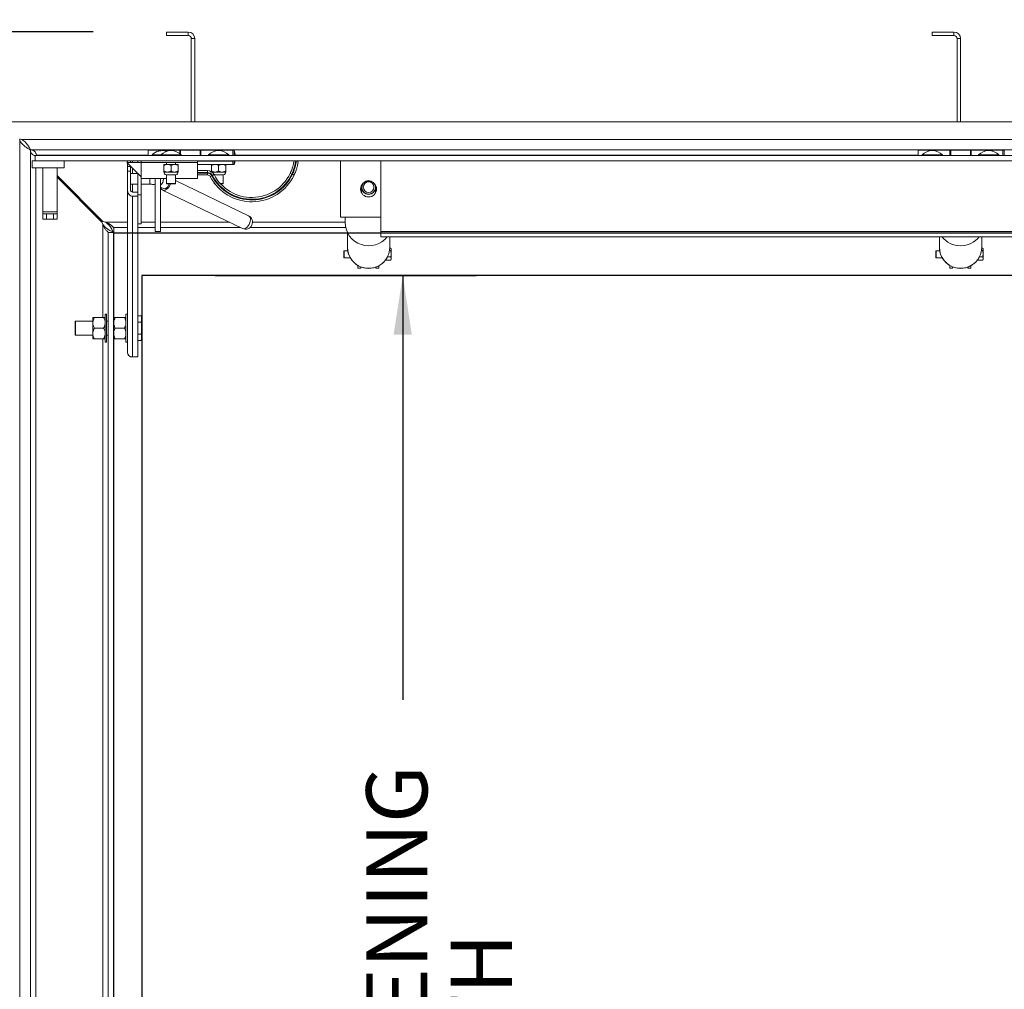
# Paper-space layout 'PDF' of a CAD drawing. Units: inches. Extents: x 0.1 to 10.8, y 0.2 to 8.4.
# Drawn here: x 1.6 to 2.9, y 6.2 to 7.5 of the extents above; entities that cross this region are included whole.
import ezdxf

# ---------------------------------------------------------------- set-up
doc = ezdxf.new("R2010")
doc.units = ezdxf.units.IN
doc.header["$MEASUREMENT"] = 0
doc.layers.add('FORMAT', color=7, linetype='Continuous')
doc.styles.add('SLDTEXTSTYLE0', font='ARIAL.TTF', dxfattribs={"width": 0.948})
doc.dimstyles.new('SLDDIMSTYLE5', dxfattribs={"dimtxt": 0.080892, "dimasz": 0.080892, "dimexe": 0, "dimexo": 0.0625, "dimgap": 0.020223, "dimtad": 0, "dimtih": 1, "dimtoh": 1, "dimdec": 0, "dimlfac": 26, "dimrnd": 1e-09, "dimzin": 12, "dimdsep": 46, "dimlunit": 5, "dimtxsty": 'SLDTEXTSTYLE0', "dimsah": 1, "dimcen": 0.09, "dimadec": 0, "dimazin": 3, "dimtfac": 1, "dimtdec": 0, "dimtofl": 0, "dimtmove": 0, "dimatfit": 3, "dimfxl": 0, "dimfrac": 2, "dimtolj": 1, "dimtzin": 12, "dimarcsym": 0})
doc.dimstyles.new('SLDDIMSTYLE6', dxfattribs={"dimtxt": 0.080892, "dimasz": 0.080892, "dimexe": 0, "dimexo": 0.0625, "dimgap": 0.020223, "dimtad": 0, "dimdec": 0, "dimlfac": 26, "dimrnd": 1e-09, "dimzin": 12, "dimdsep": 46, "dimlunit": 5, "dimtxsty": 'SLDTEXTSTYLE0', "dimsah": 1, "dimcen": 0.09, "dimadec": 0, "dimazin": 3, "dimtfac": 1, "dimtdec": 0, "dimtofl": 0, "dimtmove": 0, "dimatfit": 3, "dimfxl": 0, "dimfrac": 2, "dimtolj": 1, "dimtzin": 12, "dimarcsym": 0})

# ---------------------------------------------------------------- blocks, each defined once
blk = doc.blocks.new('*D38')
at = {"layer": 'FORMAT'}
for p, q in [((1.8705, 7.1472), (2.226, 7.1472)), ((2.126, 7.1472), (2.126, 6.5686)), ((2.126, 4.9549), (2.126, 5.5336)), ((1.8705, 4.9549), (2.226, 4.9549))]:
    blk.add_line(p, q, dxfattribs=at)
for points in [[(2.126, 7.1472), (2.1135, 7.0663), (2.1384, 7.0663)], [(2.126, 4.9549), (2.1384, 5.0358), (2.1135, 5.0358)]]:
    blk.add_solid(points, dxfattribs=at)
at = {"layer": 'FORMAT', "attachment_point": 1, "rotation": 90, "style": 'SLDTEXTSTYLE0'}
for s, insert, char_height in [('CLEAR OPENING', (2.0762, 5.6117), 0.083333), ('WIDTH', (2.1913, 5.8882), 0.08333), ('57"', (1.961, 5.9704), 0.08333)]:
    blk.add_mtext(s, dxfattribs=dict(at, insert=insert, char_height=char_height))
blk = doc.blocks.new('*D39')
at = {"layer": 'FORMAT'}
for p, q in [((1.7042, 7.479), (0.6874, 7.479)), ((0.7874, 7.479), (0.7874, 6.7414)), ((0.7874, 4.6232), (0.7874, 5.3608)), ((1.7132, 4.6232), (0.6874, 4.6232))]:
    blk.add_line(p, q, dxfattribs=at)
for points in [[(0.7874, 7.479), (0.775, 7.3981), (0.7998, 7.3981)], [(0.7874, 4.6232), (0.7998, 4.7041), (0.775, 4.7041)]]:
    blk.add_solid(points, dxfattribs=at)
at = {"layer": 'FORMAT', "attachment_point": 1, "rotation": 90, "style": 'SLDTEXTSTYLE0'}
for s, insert, char_height in [('OUTSIDE OF ANCHORS', (0.7376, 5.4389), 0.083333), ('74 1/4"', (0.6224, 5.8783), 0.08333), ('WIDTH', (0.8528, 5.8882), 0.08333)]:
    blk.add_mtext(s, dxfattribs=dict(at, insert=insert, char_height=char_height))
blk = doc.blocks.new('*D40')
at = {"layer": 'FORMAT'}
for p, q in [((1.458, 7.2238), (1.458, 8.0921)), ((4.3138, 7.2328), (4.3138, 8.0921)), ((1.458, 7.9921), (2.1956, 7.9921)), ((4.3138, 7.9921), (3.5762, 7.9921))]:
    blk.add_line(p, q, dxfattribs=at)
for points in [[(1.458, 7.9921), (1.5389, 7.9797), (1.5389, 8.0046)], [(4.3138, 7.9921), (4.2329, 8.0046), (4.2329, 7.9797)]]:
    blk.add_solid(points, dxfattribs=at)
at = {"layer": 'FORMAT', "attachment_point": 1, "style": 'SLDTEXTSTYLE0'}
for s, insert, char_height in [('74 1/4"', (2.7131, 8.1571), 0.08333), ('OUTSIDE OF ANCHORS', (2.2738, 8.042), 0.083333), ('LENGTH', (2.6769, 7.9268), 0.08333)]:
    blk.add_mtext(s, dxfattribs=dict(at, insert=insert, char_height=char_height))

psp = doc.layouts.new('PDF')

# ---------------------------------------------------------------- linework, layer by layer
at = {"color": 7, "linetype": 'Continuous', "lineweight": 15}
for p, q in [((1.804199, 7.4741551), (1.804199, 7.4789627)), ((1.8336605, 7.4789627), (1.804199, 7.4789627)), ((1.8336605, 7.4741551), (1.804199, 7.4741551)), ((1.8336605, 7.4741551), (1.8336605, 7.4789627)), ((2.8474682, 7.4741551), (2.8474682, 7.4789627)), ((2.8769297, 7.4789627), (2.8474682, 7.4789627)), ((2.8769297, 7.4741551), (2.8474682, 7.4741551)), ((2.8769297, 7.4741551), (2.8769297, 7.4789627)), ((1.8378528, 7.3566551), (1.8378528, 7.4699627)), ((1.8426605, 7.4699627), (1.8378528, 7.4699627)), ((1.8426605, 7.3566551), (1.8426605, 7.4699627)), ((2.8859297, 7.4699627), (2.881122, 7.4699627)), ((2.881122, 7.3566551), (2.881122, 7.4699627)), ((2.8859297, 7.3566551), (2.8859297, 7.4699627)), ((1.5806413, 7.3566551), (4.1912182, 7.3566551)), ((1.6043913, 4.7713504), (1.6043913, 7.3308059)), ((1.6063581, 7.3326166), (4.1655014, 7.3326166)), ((1.6188144, 7.3179243), (1.6188144, 4.784232)), ((4.152372, 7.3181935), (1.6194874, 7.3181935)), ((1.6275836, 7.3105589), (1.6271605, 7.310982)), ((1.6271605, 7.310982), (1.7789682, 7.310982)), ((1.7789682, 7.3177704), (1.7930067, 7.3177704)), ((1.7789682, 7.3105589), (1.7789682, 7.3177704)), ((1.784372, 7.3113281), (1.784372, 7.3105589)), ((1.7964105, 7.3113281), (1.784372, 7.3113281)), ((1.7921894, 7.3180696), (1.7921894, 7.3177704)), ((1.7930067, 7.3166022), (1.7930067, 7.3177704)), ((1.7947374, 7.3177704), (1.7930067, 7.3177704)), ((1.8222374, 7.3177704), (1.7947374, 7.3177704)), ((1.7947374, 7.3177704), (1.7947374, 7.317009)), ((1.7964105, 7.3113281), (1.7964105, 7.3105589)), ((1.8240644, 7.3113281), (1.7964105, 7.3113281)), ((1.8042086, 7.3180696), (1.8042086, 7.3177704)), ((1.8222374, 7.3130392), (1.8222374, 7.3177704)), ((1.823199, 7.3177704), (1.8222374, 7.3177704)), ((1.823199, 7.3135974), (1.8222374, 7.3135974)), ((1.823199, 7.3177704), (1.823199, 7.3121954)), ((1.823199, 7.3177704), (1.850122, 7.3177704)), ((1.8240644, 7.3105589), (1.8240644, 7.3113281)), ((1.850122, 7.3105589), (1.850122, 7.3177704)), ((1.8510836, 7.3177704), (1.850122, 7.3177704)), ((1.8510836, 7.3135974), (1.850122, 7.3135974)), ((1.8785836, 7.3177704), (1.8510836, 7.3177704)), ((1.8510836, 7.3177704), (1.8510836, 7.3105589)), ((1.8612951, 7.3113281), (1.8612951, 7.3105589)), ((1.888949, 7.3113281), (1.8612951, 7.3113281)), ((1.8691124, 7.3180696), (1.8691124, 7.3177704)), ((1.8785836, 7.317009), (1.8785836, 7.3177704)), ((1.8803144, 7.3177704), (1.8785836, 7.3177704)), ((1.8803144, 7.3177704), (1.8943528, 7.3177704)), ((1.8803144, 7.3177704), (1.8803144, 7.3166022)), ((1.8811317, 7.3180696), (1.8811317, 7.3177704)), ((1.888949, 7.3105589), (1.888949, 7.3113281)), ((1.8962759, 7.3177704), (1.8943528, 7.3177704)), ((1.8943528, 7.3177704), (1.8943528, 7.3105589)), ((1.8962759, 7.3177704), (1.8962759, 7.3105589)), ((1.8977868, 7.310982), (2.8282374, 7.310982)), ((2.8282374, 7.3105589), (2.8282374, 7.3177704)), ((2.8282374, 7.3177704), (2.8422759, 7.3177704)), ((2.8336413, 7.3113281), (2.8336413, 7.3105589)), ((2.8612951, 7.3113281), (2.8336413, 7.3113281)), ((2.8414586, 7.3180696), (2.8414586, 7.3177704)), ((2.8422759, 7.3166022), (2.8422759, 7.3177704)), ((2.8724682, 7.3177704), (2.8422759, 7.3177704)), ((2.8715067, 7.3177704), (2.8440067, 7.3177704)), ((2.8440067, 7.3177704), (2.8440067, 7.317009)), ((2.8534778, 7.3180696), (2.8534778, 7.3177704)), ((2.8612951, 7.3105589), (2.8612951, 7.3113281)), ((2.8715067, 7.3105589), (2.8715067, 7.3177704)), ((2.8724682, 7.3135974), (2.8715067, 7.3135974)), ((2.8724682, 7.3177704), (2.8724682, 7.3105589)), ((2.8724682, 7.3177704), (2.8993913, 7.3177704)), ((2.8993913, 7.3105589), (2.8993913, 7.3177704)), ((2.9295836, 7.3177704), (2.8993913, 7.3177704)), ((2.9003528, 7.3135974), (2.8993913, 7.3135974)), ((2.9278528, 7.3177704), (2.9003528, 7.3177704)), ((2.9003528, 7.3177704), (2.9003528, 7.3105589)), ((2.9105644, 7.3113281), (2.9105644, 7.3105589)), ((2.9382182, 7.3113281), (2.9105644, 7.3113281)), ((2.9183817, 7.3180696), (2.9183817, 7.3177704)), ((2.9278528, 7.317009), (2.9278528, 7.3177704)), ((2.9295836, 7.3177704), (2.943622, 7.3177704)), ((2.9295836, 7.3177704), (2.9295836, 7.3166022)), ((2.9304009, 7.3180696), (2.9304009, 7.3177704)), ((2.9382182, 7.3105589), (2.9382182, 7.3113281)), ((2.9455451, 7.3177704), (2.943622, 7.3177704)), ((2.943622, 7.3177704), (2.943622, 7.3105589)), ((2.9455451, 7.3177704), (2.9455451, 7.3105589)), ((1.625122, 7.3033474), (1.6210836, 7.3033474)), ((1.6210836, 7.293732), (1.6210836, 7.3033474)), ((1.625122, 7.3105589), (1.625122, 7.3033474)), ((1.625122, 7.3105589), (4.1467374, 7.3105589)), ((1.625122, 7.3033474), (4.1467374, 7.3033474)), ((1.6645451, 7.293732), (1.6645451, 7.3033474)), ((1.7694682, 7.2815012), (1.7502374, 7.3011551)), ((1.7502374, 7.3011551), (1.7694682, 7.3011551)), ((1.7508336, 7.3011551), (1.7508336, 7.3029148)), ((1.7508336, 7.2956849), (1.7508336, 7.3005458)), ((1.754872, 7.3011551), (1.754872, 7.3029148)), ((1.757872, 7.3033474), (1.757872, 7.3011551)), ((1.7652567, 7.3011551), (1.7652567, 7.3033474)), ((1.7694644, 7.3011551), (1.7694644, 7.3033474)), ((1.7694682, 7.3009627), (1.7694682, 7.3033474)), ((1.8463913, 7.3009627), (1.7694682, 7.3009627)), ((1.7694682, 7.2793089), (1.7694682, 7.3009627)), ((1.800622, 7.2985397), (1.8054297, 7.2985397)), ((1.8042278, 7.3009627), (1.8042278, 7.2985397)), ((1.8054297, 7.2985397), (1.8150451, 7.2985397)), ((1.8150451, 7.2985397), (1.8198528, 7.2985397)), ((1.816247, 7.2985397), (1.816247, 7.3009627)), ((1.8463913, 7.3009627), (1.8463913, 7.3033474)), ((1.8463913, 7.3029627), (1.8943528, 7.3029627)), ((1.8463913, 7.2793089), (1.8463913, 7.3009627)), ((1.8463913, 7.2985397), (1.8943528, 7.2985397)), ((1.850122, 7.3029627), (1.850122, 7.3033474)), ((1.8510836, 7.3033474), (1.8510836, 7.3029627)), ((1.8691124, 7.3033474), (1.8691124, 7.3029627)), ((1.8811317, 7.3029627), (1.8811317, 7.3033474)), ((1.8943528, 7.3033474), (1.8943528, 7.3029627)), ((1.8943528, 7.2985397), (1.8943528, 7.3029627)), ((1.8943528, 7.2985397), (1.8962759, 7.2985397)), ((1.8962759, 7.3033474), (1.8962759, 7.2985397)), ((2.0409778, 7.2264243), (2.0409778, 7.3033474)), ((2.0962759, 7.2071935), (2.0962759, 7.3033474)), ((1.6645451, 7.293732), (1.6210836, 7.293732)), ((1.6260259, 4.7991935), (1.6260259, 7.293732)), ((1.635699, 7.293732), (1.635699, 7.2337704)), ((1.6549297, 7.293732), (1.6549297, 7.2337704)), ((1.754872, 7.2956849), (1.7508336, 7.2956849)), ((1.7508336, 7.2894804), (1.7508336, 7.2956849)), ((1.754872, 7.2894804), (1.7508336, 7.2894804)), ((1.7508336, 7.264676), (1.7508336, 7.2894804)), ((1.754872, 7.2956849), (1.754872, 7.2964185)), ((1.754872, 7.2894804), (1.754872, 7.2956849)), ((1.754872, 7.264676), (1.754872, 7.2894804)), ((1.765145, 7.2859195), (1.754872, 7.2859195)), ((1.757872, 7.2933525), (1.757872, 7.2859195)), ((1.7652567, 7.257078), (1.7652567, 7.2858054)), ((1.800622, 7.2895272), (1.800622, 7.2970522)), ((1.800622, 7.2880397), (1.8054297, 7.2880397)), ((1.8035273, 7.2845026), (1.8169476, 7.2845026)), ((1.8042278, 7.2845026), (1.8042278, 7.272482)), ((1.8054297, 7.2880397), (1.8150451, 7.2880397)), ((1.8102374, 7.2895272), (1.8102374, 7.2970522)), ((1.8150451, 7.2880397), (1.8198528, 7.2880397)), ((1.816247, 7.272482), (1.816247, 7.2845026)), ((1.8198528, 7.2895272), (1.8198528, 7.2970522)), ((1.8463913, 7.2900012), (1.8599231, 7.2900012)), ((1.8599231, 7.2875012), (1.8463913, 7.2875012)), ((1.8463913, 7.2866166), (1.8599231, 7.2866166)), ((1.8599231, 7.2900012), (1.8599231, 7.2875012)), ((1.8599231, 7.2866166), (1.8599231, 7.2841166)), ((1.8655067, 7.2895272), (1.8655067, 7.2970522)), ((1.8659141, 7.2880397), (1.8703144, 7.2880397)), ((1.8689006, 7.2845636), (1.8666849, 7.2834056)), ((1.8689325, 7.2845026), (1.8818322, 7.2845026)), ((1.8691124, 7.2845026), (1.8691124, 7.2841621)), ((1.8703144, 7.2880397), (1.8799297, 7.2880397)), ((1.875122, 7.2895272), (1.875122, 7.2970522)), ((1.8799297, 7.2880397), (1.8847374, 7.2880397)), ((1.8811317, 7.272482), (1.8811317, 7.2845026)), ((1.8847374, 7.2895272), (1.8847374, 7.2970522)), ((1.9725464, 7.2861885), (1.9747972, 7.2851005)), ((1.975722, 7.2849825), (1.9747972, 7.2851005)), ((1.975722, 7.2849825), (1.977978, 7.2839054)), ((1.7173144, 7.2208281), (1.6549297, 7.2832127)), ((1.6549297, 7.2809435), (1.7161797, 7.2196935)), ((1.754872, 7.2714965), (1.7652567, 7.2714965)), ((1.757872, 7.2714965), (1.757872, 7.2606028)), ((1.7694644, 7.257078), (1.7694644, 7.2815051)), ((1.7694644, 7.2714965), (1.7813295, 7.2714965)), ((1.8042278, 7.2793089), (1.7694682, 7.2793089)), ((1.7813295, 7.2714965), (1.7813295, 7.2793089)), ((1.7885836, 7.2793089), (1.7885836, 7.2071935)), ((1.7957951, 7.2793089), (1.7957951, 7.2071935)), ((1.800027, 7.2784515), (1.7999772, 7.2793089)), ((1.8042278, 7.272482), (1.8044499, 7.2720974)), ((1.8042278, 7.272482), (1.816247, 7.272482)), ((1.816025, 7.2720974), (1.8044499, 7.2720974)), ((1.816025, 7.2720974), (1.816247, 7.272482)), ((1.8463913, 7.2793089), (1.816247, 7.2793089)), ((1.9158468, 7.2285079), (1.816247, 7.2764143)), ((1.8599231, 7.2841166), (1.8463913, 7.2841166)), ((1.8659009, 7.2829959), (1.8636853, 7.2818378)), ((1.8691124, 7.2732094), (1.8691124, 7.272482)), ((1.8691124, 7.272482), (1.8693345, 7.2720974)), ((1.8691124, 7.272482), (1.8696637, 7.272482)), ((1.8699618, 7.2720974), (1.8693345, 7.2720974)), ((1.8773248, 7.272482), (1.8811317, 7.272482)), ((1.8809096, 7.2720974), (1.8776765, 7.2720974)), ((1.8809096, 7.2720974), (1.8811317, 7.272482)), ((1.7508336, 7.0422187), (1.7508336, 7.264676)), ((1.757872, 7.2606028), (1.7652567, 7.2606028)), ((1.7652567, 7.2551198), (1.7652567, 7.2606028)), ((1.7957951, 7.2675792), (1.7997675, 7.2656686)), ((1.7987255, 7.2635023), (1.9075112, 7.2111776)), ((2.069824, 7.2671536), (2.069824, 7.2599512)), ((2.0890547, 7.2599512), (2.0890547, 7.2671536)), ((1.757872, 7.2551198), (1.7652567, 7.2551198)), ((1.757872, 7.0360479), (1.757872, 7.2551198)), ((1.7652567, 7.257078), (1.7694644, 7.257078)), ((1.7652567, 7.2551198), (1.7652567, 7.0360479)), ((1.7694644, 7.2176832), (1.7694644, 7.257078)), ((1.635699, 7.2337704), (1.6549297, 7.2337704)), ((1.635699, 7.2337704), (1.635699, 7.231232)), ((1.635699, 7.2240204), (1.635699, 7.231232)), ((1.635699, 7.231232), (1.6405067, 7.231232)), ((1.6405067, 7.231232), (1.6405067, 7.2240204)), ((1.6405067, 7.231232), (1.650122, 7.231232)), ((1.650122, 7.2240204), (1.650122, 7.231232)), ((1.650122, 7.231232), (1.6549297, 7.231232)), ((1.6549297, 7.231232), (1.6549297, 7.2337704)), ((1.6549297, 7.231232), (1.6549297, 7.2240204)), ((1.6405067, 7.2240204), (1.635699, 7.2240204)), ((1.6405067, 7.2240204), (1.650122, 7.2240204)), ((1.6549297, 7.2240204), (1.650122, 7.2240204)), ((1.7508336, 7.2196358), (1.7209273, 7.2196358)), ((1.7652567, 7.2176832), (1.7694644, 7.2176832)), ((1.7885836, 7.2196358), (1.7694644, 7.2196358)), ((1.889926, 7.2196358), (1.7957951, 7.2196358)), ((2.0475163, 7.2196358), (1.9212921, 7.2196358)), ((2.0962759, 7.2264243), (2.0409778, 7.2264243)), ((2.0475163, 7.2264243), (2.0475163, 7.219261)), ((1.717372, 7.2166073), (1.717372, 7.0896358)), ((1.7245836, 6.1087704), (1.7245836, 7.2058474)), ((1.7317951, 7.2058474), (1.7245836, 7.2058474)), ((1.7317951, 6.1087704), (1.7317951, 7.2058474)), ((1.7320836, 7.2049243), (1.7508336, 7.2049243)), ((1.7320836, 7.2049243), (1.7320836, 7.0896358)), ((1.7323144, 7.2124243), (1.7508336, 7.2124243)), ((1.7323144, 7.2052127), (1.7323144, 7.2124243)), ((1.7323144, 7.2052127), (1.7508336, 7.2052127)), ((1.7652567, 7.2124243), (1.7885836, 7.2124243)), ((1.7652567, 7.2052127), (2.0505932, 7.2052127)), ((1.7652567, 7.2049243), (2.0505932, 7.2049243)), ((1.7885836, 7.2071935), (1.7957951, 7.2071935)), ((1.7957951, 7.2124243), (1.9049192, 7.2124243)), ((1.9177964, 7.2124243), (2.0482703, 7.2124243)), ((2.0505932, 7.2057067), (2.0505932, 7.1854768)), ((3.9832759, 7.2071935), (2.0962759, 7.2071935)), ((2.0962759, 7.2071935), (2.0962759, 7.199982)), ((3.9832759, 7.199982), (2.0962759, 7.199982)), ((2.1082855, 7.1854768), (2.1082855, 7.199982)), ((2.8570836, 7.199982), (2.8570836, 7.1854768)), ((2.9147759, 7.1854768), (2.9147759, 7.199982)), ((2.0461701, 7.1808858), (2.0457855, 7.1806638)), ((2.0457855, 7.1714925), (2.0457855, 7.1806638)), ((2.0510224, 7.1808858), (2.0461701, 7.1808858)), ((2.0461701, 7.1808858), (2.0461701, 7.1712704)), ((2.1094777, 7.1809244), (2.1079176, 7.1809244)), ((2.1094777, 7.1843657), (2.1082637, 7.1843657)), ((2.1100884, 7.1833476), (2.1097, 7.1840203)), ((2.1100884, 7.1830236), (2.1100884, 7.1833476)), ((2.1100884, 7.1830236), (2.1100884, 7.1822665)), ((2.1100884, 7.1776922), (2.1100884, 7.1822665)), ((2.1100884, 7.1776922), (2.1100884, 7.175869)), ((2.8526605, 7.1808858), (2.8522759, 7.1806638)), ((2.8522759, 7.1714925), (2.8522759, 7.1806638)), ((2.8575128, 7.1808858), (2.8526605, 7.1808858)), ((2.8526605, 7.1808858), (2.8526605, 7.1712704)), ((2.9159681, 7.1809244), (2.914408, 7.1809244)), ((2.9159681, 7.1843657), (2.9147541, 7.1843657)), ((2.9165788, 7.1833476), (2.9161904, 7.1840203)), ((2.9165788, 7.1830236), (2.9165788, 7.1833476)), ((2.9165788, 7.1830236), (2.9165788, 7.1822665)), ((2.9165788, 7.1776922), (2.9165788, 7.1822665)), ((2.9165788, 7.1776922), (2.9165788, 7.175869)), ((2.0457855, 7.1714925), (2.0461701, 7.1712704)), ((2.0461701, 7.1712704), (2.0544501, 7.1712704)), ((2.0566028, 7.1677047), (2.0567454, 7.1676273)), ((2.0566028, 7.1677047), (2.0566028, 7.1676647)), ((2.0566028, 7.1676647), (2.056643, 7.1676245)), ((2.1034778, 7.1697024), (2.1034778, 7.1677906)), ((2.1094777, 7.1677906), (2.1034778, 7.1677906)), ((2.1094777, 7.1726369), (2.1051992, 7.1726369)), ((2.1096616, 7.1681581), (2.1094777, 7.1677906)), ((2.1097, 7.168136), (2.1100884, 7.1688087)), ((2.1100884, 7.1707468), (2.1100884, 7.175869)), ((2.1100884, 7.1707468), (2.1100884, 7.1696806)), ((2.1100884, 7.1688087), (2.1100884, 7.1696806)), ((2.8522759, 7.1714925), (2.8526605, 7.1712704)), ((2.8526605, 7.1712704), (2.8609405, 7.1712704)), ((2.8630932, 7.1677047), (2.8632358, 7.1676273)), ((2.8630932, 7.1677047), (2.8630932, 7.1676647)), ((2.8630932, 7.1676647), (2.8631334, 7.1676245)), ((2.9099682, 7.1697024), (2.9099682, 7.1677906)), ((2.9159681, 7.1677906), (2.9099682, 7.1677906)), ((2.9159681, 7.1726369), (2.9116896, 7.1726369)), ((2.916152, 7.1681581), (2.9159681, 7.1677906)), ((2.9161904, 7.168136), (2.9165788, 7.1688087)), ((2.9165788, 7.1707468), (2.9165788, 7.175869)), ((2.9165788, 7.1707468), (2.9165788, 7.1696806)), ((2.9165788, 7.1688087), (2.9165788, 7.1696806)), ((2.0646317, 7.1607965), (2.0646317, 7.1571358)), ((2.0646317, 7.1571358), (2.0686701, 7.1571358)), ((2.0686701, 7.1586886), (2.0686701, 7.1571358)), ((2.0894394, 7.1571358), (2.0894394, 7.158486)), ((2.0894394, 7.1571358), (2.0934778, 7.1571358)), ((2.0934778, 7.1571358), (2.0934778, 7.1602647)), ((2.871122, 7.1607965), (2.871122, 7.1571358)), ((2.871122, 7.1571358), (2.8751605, 7.1571358)), ((2.8751605, 7.1586886), (2.8751605, 7.1571358)), ((2.8959297, 7.1571358), (2.8959297, 7.158486)), ((2.8959297, 7.1571358), (2.8999682, 7.1571358)), ((2.8999682, 7.1571358), (2.8999682, 7.1602647)), ((1.6802567, 7.0848281), (1.679872, 7.0846061)), ((1.679872, 7.0658194), (1.679872, 7.0846061)), ((1.7037182, 7.0848281), (1.6802567, 7.0848281)), ((1.6802567, 7.0848281), (1.6802567, 7.0655974)), ((1.7037182, 7.0896358), (1.7037182, 7.0824243)), ((1.7059495, 7.0896358), (1.7183139, 7.0896358)), ((1.7224682, 7.0944435), (1.7205451, 7.0944435)), ((1.7205451, 7.055982), (1.7205451, 7.0944435)), ((1.7224682, 7.055982), (1.7224682, 7.0944435)), ((1.7245836, 7.0848281), (1.7224682, 7.0848281)), ((1.7320836, 7.0848281), (1.7317951, 7.0848281)), ((1.7320836, 7.0896358), (1.7320836, 7.0824243)), ((1.7343148, 7.0896358), (1.7466793, 7.0896358)), ((1.7508336, 7.0944435), (1.7489105, 7.0944435)), ((1.7489105, 7.055982), (1.7489105, 7.0944435)), ((1.7694056, 7.0918671), (1.7652567, 7.0918671)), ((1.7694056, 7.0835399), (1.7652567, 7.0835399)), ((1.7700163, 7.0908094), (1.7694056, 7.0918671)), ((1.7700163, 7.0906712), (1.7694056, 7.0918671)), ((1.7700163, 7.0811482), (1.7694056, 7.0835399)), ((1.7700163, 7.0906712), (1.7700163, 7.0908094)), ((1.7700163, 7.0906712), (1.7700163, 7.0847358)), ((1.7700163, 7.0811482), (1.7700163, 7.0847358)), ((1.7037182, 7.0824243), (1.7037182, 7.0680012)), ((1.7059495, 7.0752127), (1.7183139, 7.0752127)), ((1.7320836, 7.0824243), (1.7320836, 7.0680012)), ((1.7343148, 7.0752127), (1.7466793, 7.0752127)), ((1.7700163, 7.0811482), (1.7700163, 7.0692773)), ((1.679872, 7.0658194), (1.6802567, 7.0655974)), ((1.6802567, 7.0655974), (1.7037182, 7.0655974)), ((1.7037182, 7.0680012), (1.7037182, 7.0607897)), ((1.7059495, 7.0607897), (1.7183139, 7.0607897)), ((1.717372, 7.0607897), (1.717372, 5.0413666)), ((1.7224682, 7.0655974), (1.7245836, 7.0655974)), ((1.7317951, 7.0655974), (1.7320836, 7.0655974)), ((1.7320836, 7.0680012), (1.7320836, 7.0607897)), ((1.7320836, 7.0607897), (1.7320836, 6.1712704)), ((1.7343148, 7.0607897), (1.7466793, 7.0607897)), ((1.7694056, 7.0668856), (1.7652567, 7.0668856)), ((1.7694056, 7.0585584), (1.7652567, 7.0585584)), ((1.7694056, 7.0668856), (1.7700163, 7.0692773)), ((1.7700163, 7.0656897), (1.7694056, 7.0668856)), ((1.7694056, 7.0585584), (1.7700163, 7.0596161)), ((1.7700163, 7.0656897), (1.7700163, 7.0692773)), ((1.7700163, 7.0656897), (1.7700163, 7.0597543)), ((1.7700163, 7.0596161), (1.7700163, 7.0597543)), ((1.7205451, 7.055982), (1.7224682, 7.055982)), ((1.7489105, 7.055982), (1.7508336, 7.055982)), ((1.7652567, 7.0360479), (1.757872, 7.0360479))]:
    psp.add_line(p, q, dxfattribs=at)
at = {"color": 7, "linetype": 'Continuous'}
for p, q in [((4.0397759, 7.2049239), (1.7320836, 7.2049239)), ((1.7320836, 7.2049239), (1.7320836, 4.8972316)), ((4.0013147, 7.1472312), (1.7705455, 7.1472312)), ((1.7705455, 7.1472312), (1.7705455, 4.9549235))]:
    psp.add_line(p, q, dxfattribs=at)
at = {"color": 7, "linetype": 'Continuous', "lineweight": 15, "flags": 128}
for points in [[(1.8092129, 7.2720974), (1.8089136, 7.2711455), (1.8079825, 7.2690251), (1.8067557, 7.2670873), (1.8053043, 7.2654448), (1.8037129, 7.264193), (1.8020738, 7.2634046), (1.8004823, 7.2631255), (1.799031, 7.2633719), (1.7978041, 7.2641294), (1.796873, 7.2653541), (1.7962918, 7.2669747), (1.7962143, 7.2673776)], [(1.8076282, 7.2720974), (1.8072503, 7.270978), (1.8063739, 7.2692208), (1.8052394, 7.2676821), (1.8039308, 7.2664761), (1.8025453, 7.2656922), (1.8011857, 7.2653886), (1.7999526, 7.2655876), (1.7997675, 7.2656686)], [(2.069824, 7.2649065), (2.0691276, 7.2628717), (2.0689864, 7.2621394)], [(2.069824, 7.2645762), (2.0691276, 7.2625415), (2.0690203, 7.2620135)], [(2.0898923, 7.2621394), (2.0897511, 7.2628717), (2.0890547, 7.2649065)], [(2.0898584, 7.2620135), (2.0897511, 7.2625415), (2.0890547, 7.2645762)], [(1.9184781, 7.223113), (1.9182805, 7.2210006), (1.9176993, 7.2188208), (1.9167682, 7.2167004), (1.9155413, 7.2147627), (1.91409, 7.2131201), (1.9124985, 7.2118683), (1.9108594, 7.2110799), (1.909268, 7.2108008), (1.9078167, 7.2110472), (1.9075112, 7.2111776)]]:
    psp.add_lwpolyline(points, dxfattribs=at)
at = {"color": 7, "linetype": 'Continuous', "lineweight": 15}
for centre, radius in [((2.0794394, 7.2648858), 0.0108077), ((2.0794515, 7.2672059), 0.0092422), ((2.0794505, 7.2674794), 0.0072885)]:
    psp.add_circle(centre, radius, dxfattribs=at)
for centre, radius, start, end in [((1.8336605, 7.4699627), 0.009, 0, 90), ((1.8336605, 7.4699627), 0.0041923, 0, 90), ((2.8769297, 7.4699627), 0.009, 0, 90), ((2.8769297, 7.4699627), 0.0041923, 0, 90), ((1.6225746, 7.337066), 0.0192308, 192.437195, 198.9975191), ((1.6003542, 7.3143471), 0.0192308, 71.8080881, 78.8180014), ((1.798199, 7.2983962), 0.018932, 71.4616225, 136.9155176), ((1.8102374, 7.2983962), 0.018932, 43.0844824, 136.9155176), ((1.875122, 7.2983962), 0.018932, 43.0844824, 136.9155176), ((1.8690795, 7.3081551), 0.0288462, 4.7801918, 19.4712206), ((2.8474682, 7.2983962), 0.018932, 43.0844824, 136.9155176), ((2.9243913, 7.2983962), 0.018932, 43.0844824, 136.9155176), ((1.8690795, 7.3081551), 0.0288462, 340.5287794, 350.4059318), ((1.9799739, 7.3013025), 0.0025, 125.1185216, 170.3599824), ((1.9808521, 7.3011904), 0.0025, 350.3941156, 59.6316419), ((1.8042278, 7.2880397), 0.0036058, 180, 258.7973606), ((1.816247, 7.2880397), 0.0036058, 281.2026394, 0), ((1.8599231, 7.2798715), 0.0101298, 27.5942637, 90), ((1.8599231, 7.2798715), 0.0076298, 27.5942637, 90), ((1.8599231, 7.2798715), 0.0067451, 27.5942637, 90), ((1.9203149, 7.3114359), 0.061398, 207.5942637, 334.478432), ((1.9203149, 7.3114359), 0.0605134, 207.5942637, 334.2020306), ((1.9203149, 7.3114359), 0.0580134, 207.5942637, 334.2020306), ((1.8811317, 7.2880397), 0.0036058, 281.2026394, 0), ((1.7896123, 7.2785673), 0.0104153, 306.4146896, 359.3631272), ((1.8599231, 7.2798715), 0.0042451, 27.5942637, 90), ((1.9203149, 7.3114359), 0.063898, 207.5942637, 334.478432), ((2.0793875, 7.267186), 0.0095636, 180.1938054, 270.3104324), ((2.079478, 7.2671993), 0.0095769, 269.7688674, 359.7268948), ((1.734648, 7.2250551), 0.0192308, 196.1886989, 206.0581476), ((1.7131237, 7.2020595), 0.0192308, 66.0595936, 77.4134681), ((1.911679, 7.2198427), 0.0096154, 244.3129681, 64.3129681), ((1.9129093, 7.223736), 0.0056035, 353.6163788, 58.3839678), ((2.0794748, 7.2195373), 0.0319597, 180.4952636, 322.2748938), ((2.8859297, 7.219688), 0.0320801, 217.899417, 322.100583), ((2.0794704, 7.1857236), 0.0288783, 180.4897821, 333.5587823), ((2.0798917, 7.1854827), 0.0283938, 333.615641, 359.9880932), ((2.8859608, 7.1857236), 0.0288783, 180.4897821, 333.5587823), ((2.8863821, 7.1854827), 0.0283938, 333.615641, 359.9880932), ((1.757465, 7.042683), 0.0066476, 184.0052923, 273.5108843)]:
    psp.add_arc(centre, radius, start, end, dxfattribs=at)
for centre, major_axis, ratio, start_param in [((1.757872, 7.3029148), (0.0070385, 0), 0.395737987, 2.985651376), ((1.757872, 7.3029148), (0.003, 0), 0.395737987, 2.768624409), ((1.757872, 7.264676), (0, 0.0095562), 0.736531314, 1.570796327), ((1.757872, 7.264676), (0, 0.0040731), 0.736531314, 1.570796327)]:
    psp.add_ellipse(centre, major_axis=major_axis, ratio=ratio, start_param=start_param, end_param=3.141592654, dxfattribs=at)
for points, knots in [([(1.6188144, 7.3179243), (1.6187115, 7.3180679), (1.6185122, 7.3183462), (1.6170462, 7.319179), (1.6150743, 7.3203104), (1.6127828, 7.3217681), (1.6104168, 7.3235459), (1.6081508, 7.32565), (1.6060716, 7.3280605), (1.6049554, 7.3298842), (1.6043913, 7.3308059)], [0, 0, 0, 0, 0.144312316, 0.279733732, 0.407655211, 0.529729492, 0.647859834, 0.764147754, 0.880798349, 1, 1, 1, 1]), ([(1.6063581, 7.3326166), (1.607265, 7.3321176), (1.6090682, 7.3311253), (1.6114582, 7.3291659), (1.6135609, 7.3269538), (1.6153568, 7.3245703), (1.6168535, 7.3221995), (1.6180461, 7.3201105), (1.6189613, 7.3185247), (1.6193078, 7.3183066), (1.6194874, 7.3181935)], [0, 0, 0, 0, 0.113416635, 0.225516126, 0.338827619, 0.455796345, 0.578643433, 0.709284182, 0.849307784, 1, 1, 1, 1]), ([(1.625122, 7.3102143), (1.624842, 7.3103244), (1.6240049, 7.3106537), (1.6222988, 7.3115344), (1.6204252, 7.3129476), (1.6190666, 7.3152252), (1.6189051, 7.3169529), (1.6188144, 7.3179243)], [0, 0, 0, 0, 0.0691808, 0.206801297, 0.463086593, 0.698107647, 1, 1, 1, 1]), ([(1.6194874, 7.3181935), (1.6204035, 7.3181066), (1.6220731, 7.3179483), (1.6242257, 7.3165921), (1.6255676, 7.3147228), (1.6265121, 7.3127409), (1.6269395, 7.3115814), (1.6271605, 7.310982)], [0, 0, 0, 0, 0.274027389, 0.499425906, 0.732087525, 0.861512359, 1, 1, 1, 1]), ([(1.8054297, 7.2985397), (1.8045839, 7.2984537), (1.8029056, 7.298283), (1.8013792, 7.2974603), (1.800622, 7.2970522)], [0, 0, 0, 0, 0.503997199, 1, 1, 1, 1]), ([(1.800622, 7.2970522), (1.800622, 7.2973634), (1.800622, 7.2981978), (1.800622, 7.2984079), (1.800622, 7.2985397)], [0, 0, 0, 0, 0.373023455, 1, 1, 1, 1]), ([(1.8102374, 7.2970522), (1.8095792, 7.2973996), (1.8082401, 7.2981064), (1.80658, 7.298509), (1.8056311, 7.2985343), (1.8054297, 7.2985397)], [0, 0, 0, 0, 0.4323833538, 0.8795502971, 1, 1, 1, 1]), ([(1.8150451, 7.2985397), (1.8141993, 7.2984537), (1.812521, 7.298283), (1.8109945, 7.2974603), (1.8102374, 7.2970522)], [0, 0, 0, 0, 0.503997199, 1, 1, 1, 1]), ([(1.8198528, 7.2970522), (1.8191945, 7.2973996), (1.8178555, 7.2981064), (1.8161953, 7.298509), (1.8152465, 7.2985343), (1.8150451, 7.2985397)], [0, 0, 0, 0, 0.432383354, 0.879550297, 1, 1, 1, 1]), ([(1.8198528, 7.2985397), (1.8198528, 7.2984079), (1.8198528, 7.2981978), (1.8198528, 7.2973634), (1.8198528, 7.2970522)], [0, 0, 0, 0, 0.626976543, 1, 1, 1, 1]), ([(1.8703144, 7.2985397), (1.8694685, 7.2984537), (1.8677902, 7.298283), (1.8662638, 7.2974603), (1.8655067, 7.2970522)], [0, 0, 0, 0, 0.503997199, 1, 1, 1, 1]), ([(1.8655067, 7.2970522), (1.8655067, 7.2973634), (1.8655067, 7.2981978), (1.8655067, 7.2984079), (1.8655067, 7.2985397)], [0, 0, 0, 0, 0.373023455, 1, 1, 1, 1]), ([(1.875122, 7.2970522), (1.8744638, 7.2973996), (1.8731247, 7.2981064), (1.8714646, 7.298509), (1.8705157, 7.2985343), (1.8703144, 7.2985397)], [0, 0, 0, 0, 0.432383354, 0.879550297, 1, 1, 1, 1]), ([(1.8799297, 7.2985397), (1.8790839, 7.2984537), (1.8774056, 7.298283), (1.8758792, 7.2974603), (1.875122, 7.2970522)], [0, 0, 0, 0, 0.503997199, 1, 1, 1, 1]), ([(1.8847374, 7.2970522), (1.8840792, 7.2973996), (1.8827401, 7.2981064), (1.88108, 7.298509), (1.8801311, 7.2985343), (1.8799297, 7.2985397)], [0, 0, 0, 0, 0.432383354, 0.879550297, 1, 1, 1, 1]), ([(1.8847374, 7.2985397), (1.8847374, 7.2984079), (1.8847374, 7.2981978), (1.8847374, 7.2973634), (1.8847374, 7.2970522)], [0, 0, 0, 0, 0.626976543, 1, 1, 1, 1]), ([(1.9725464, 7.2861885), (1.973295, 7.2878558), (1.9747996, 7.2912072), (1.9762511, 7.2958751), (1.9770988, 7.2994288), (1.9774578, 7.3014143), (1.9774939, 7.3016297), (1.9775092, 7.3017211)], [0, 0, 0, 0, 0.210341816, 0.422802486, 0.631972715, 0.843929797, 1, 1, 1, 1]), ([(1.9802173, 7.3033474), (1.9802118, 7.3033146), (1.9801895, 7.3031798), (1.9800306, 7.3022701), (1.9797561, 7.3008398), (1.9793421, 7.2989052), (1.9787857, 7.2966158), (1.9780527, 7.2939718), (1.9771432, 7.2911156), (1.9760637, 7.2881114), (1.9752233, 7.2861134), (1.9747972, 7.2851005)], [0, 0, 0, 0, 0.037695052, 0.155055922, 0.275732519, 0.392904642, 0.513431232, 0.633688419, 0.757607881, 0.87710802, 1, 1, 1, 1]), ([(1.975722, 7.2849825), (1.9761325, 7.2859691), (1.9769651, 7.2879698), (1.9780263, 7.2909491), (1.9789383, 7.2938344), (1.9796613, 7.2964597), (1.9802218, 7.2987779), (1.9806306, 7.3006976), (1.9809106, 7.3021626), (1.9810814, 7.3031449), (1.9811055, 7.3032923), (1.9811145, 7.3033474)], [0, 0, 0, 0, 0.1155366, 0.234297939, 0.350523844, 0.470271489, 0.583587943, 0.700159527, 0.813657886, 0.930371385, 1, 1, 1, 1]), ([(1.9833171, 7.3007732), (1.9833005, 7.3006738), (1.9832611, 7.3004375), (1.9828665, 7.2982503), (1.9819442, 7.2943691), (1.980381, 7.2893172), (1.9787806, 7.285713), (1.977978, 7.2839054)], [0, 0, 0, 0, 0.149553932, 0.355690571, 0.564174983, 0.781414273, 1, 1, 1, 1]), ([(1.800622, 7.2895272), (1.8012803, 7.2891797), (1.8026194, 7.2884729), (1.8042795, 7.2880703), (1.8052284, 7.288045), (1.8054297, 7.2880397)], [0, 0, 0, 0, 0.432383354, 0.879550297, 1, 1, 1, 1]), ([(1.800622, 7.2880397), (1.800622, 7.2881714), (1.800622, 7.2883815), (1.800622, 7.2892159), (1.800622, 7.2895272)], [0, 0, 0, 0, 0.626976545, 1, 1, 1, 1]), ([(1.8054297, 7.2880397), (1.8062756, 7.2881257), (1.8079539, 7.2882963), (1.8094803, 7.2891191), (1.8102374, 7.2895272)], [0, 0, 0, 0, 0.503997199, 1, 1, 1, 1]), ([(1.8102374, 7.2895272), (1.8108957, 7.2891797), (1.8122348, 7.2884729), (1.8138949, 7.2880703), (1.8148438, 7.288045), (1.8150451, 7.2880397)], [0, 0, 0, 0, 0.4323833538, 0.8795502971, 1, 1, 1, 1]), ([(1.8150451, 7.2880397), (1.815891, 7.2881257), (1.8175693, 7.2882963), (1.8190957, 7.2891191), (1.8198528, 7.2895272)], [0, 0, 0, 0, 0.503997199, 1, 1, 1, 1]), ([(1.8198528, 7.2895272), (1.8198528, 7.2892159), (1.8198528, 7.2883815), (1.8198528, 7.2881714), (1.8198528, 7.2880397)], [0, 0, 0, 0, 0.373023457, 1, 1, 1, 1]), ([(1.8655067, 7.2895272), (1.8661649, 7.2891797), (1.867504, 7.2884729), (1.8691641, 7.2880703), (1.870113, 7.288045), (1.8703144, 7.2880397)], [0, 0, 0, 0, 0.432383354, 0.879550297, 1, 1, 1, 1]), ([(1.8655067, 7.2880397), (1.8655067, 7.2881714), (1.8655067, 7.2883815), (1.8655067, 7.2892159), (1.8655067, 7.2895272)], [0, 0, 0, 0, 0.626976545, 1, 1, 1, 1]), ([(1.8703144, 7.2880397), (1.8711602, 7.2881257), (1.8728385, 7.2882963), (1.8743649, 7.2891191), (1.875122, 7.2895272)], [0, 0, 0, 0, 0.5039971988, 1, 1, 1, 1]), ([(1.875122, 7.2895272), (1.8757803, 7.2891797), (1.8771194, 7.2884729), (1.8787795, 7.2880703), (1.8797284, 7.288045), (1.8799297, 7.2880397)], [0, 0, 0, 0, 0.432383354, 0.879550297, 1, 1, 1, 1]), ([(1.8799297, 7.2880397), (1.8807756, 7.2881257), (1.8824539, 7.2882963), (1.8839803, 7.2891191), (1.8847374, 7.2895272)], [0, 0, 0, 0, 0.503997199, 1, 1, 1, 1]), ([(1.8847374, 7.2895272), (1.8847374, 7.2892159), (1.8847374, 7.2883815), (1.8847374, 7.2881714), (1.8847374, 7.2880397)], [0, 0, 0, 0, 0.373023457, 1, 1, 1, 1]), ([(1.7813295, 7.2714965), (1.7817642, 7.2714914), (1.7830418, 7.2714764), (1.7851196, 7.2712999), (1.7871457, 7.2709955), (1.788208, 7.2707111), (1.7885836, 7.2706105)], [0, 0, 0, 0, 0.169067424, 0.49689302, 0.822134821, 1, 1, 1, 1]), ([(1.7209273, 7.2196358), (1.7217334, 7.219083), (1.7233451, 7.2179777), (1.7254474, 7.2159219), (1.7272893, 7.2136678), (1.7288507, 7.2113015), (1.7301395, 7.2089986), (1.7311508, 7.2070068), (1.7319086, 7.2055197), (1.732176, 7.2053174), (1.7323144, 7.2052127)], [0, 0, 0, 0, 0.11140115, 0.222731309, 0.336193726, 0.453867863, 0.577616615, 0.70904013, 0.849471579, 1, 1, 1, 1]), ([(1.7209273, 7.2196358), (1.7224481, 7.2190798), (1.725292, 7.2180401), (1.7283133, 7.2159419), (1.7300954, 7.2143593), (1.7311257, 7.213347), (1.7318987, 7.2125847), (1.7321743, 7.2124783), (1.7323144, 7.2124243)], [0, 0, 0, 0, 0.285684939, 0.534227323, 0.650659036, 0.765167448, 0.88066809, 1, 1, 1, 1]), ([(1.7317951, 7.2058474), (1.731695, 7.2059279), (1.7314989, 7.2060856), (1.7300205, 7.2067973), (1.7279505, 7.2078586), (1.7257164, 7.2091454), (1.723788, 7.2104062), (1.7223098, 7.2114881), (1.7200925, 7.213362), (1.7185512, 7.2152007), (1.717372, 7.2166073)], [0, 0, 0, 0, 0.148597583, 0.291225687, 0.42955982, 0.565436107, 0.6557106, 0.724034438, 0.788881319, 1, 1, 1, 1]), ([(1.7245836, 7.2058474), (1.7245319, 7.2059294), (1.7244284, 7.2060935), (1.7236656, 7.2068268), (1.7226117, 7.2079127), (1.721025, 7.2097476), (1.7190095, 7.2126284), (1.7179358, 7.2152375), (1.717372, 7.2166073)], [0, 0, 0, 0, 0.117953193, 0.235769447, 0.357952454, 0.488556012, 0.731480307, 1, 1, 1, 1]), ([(2.0505932, 7.1854768), (2.050612, 7.1847032), (2.0506607, 7.1826994), (2.0511518, 7.1794904), (2.0521542, 7.1759282), (2.0536159, 7.172524), (2.0555035, 7.1693346), (2.0577881, 7.1664126), (2.0604314, 7.1638064), (2.0633901, 7.161559), (2.0666153, 7.1597077), (2.0700537, 7.1582835), (2.0736485, 7.15731), (2.0773403, 7.1568038), (2.0810677, 7.1567735), (2.0847688, 7.1572201), (2.0883819, 7.1581362), (2.0918466, 7.1595068), (2.095106, 7.1613089), (2.0981022, 7.163514), (2.1007984, 7.1660793), (2.1031007, 7.1689846), (2.1046, 7.1712575), (2.1051869, 7.172604), (2.1052808, 7.1728194)], [0, 0, 0, 0, 0.030143888, 0.078082878, 0.126038743, 0.173996482, 0.221960887, 0.269936265, 0.317926134, 0.365932997, 0.413958207, 0.462001912, 0.51006308, 0.558139586, 0.60622836, 0.654325578, 0.70242558, 0.750523723, 0.79861553, 0.846696883, 0.894764285, 0.94281511, 0.990847808, 1, 1, 1, 1]), ([(2.1100884, 7.1830236), (2.1100732, 7.1830978), (2.1099804, 7.183552), (2.1097067, 7.183995), (2.1094777, 7.1843657)], [0, 0, 0, 0, 0.163375026, 1, 1, 1, 1]), ([(2.1094777, 7.1809244), (2.1095506, 7.1810318), (2.1098486, 7.1814708), (2.1099852, 7.1819241), (2.1100884, 7.1822665)], [0, 0, 0, 0, 0.244671155, 1, 1, 1, 1]), ([(2.1100884, 7.1776922), (2.1100463, 7.1781113), (2.1099365, 7.179205), (2.1096528, 7.1802684), (2.1094777, 7.1809244)], [0, 0, 0, 0, 0.383110144, 1, 1, 1, 1]), ([(2.8570836, 7.1854768), (2.8571024, 7.1847032), (2.857151, 7.1826994), (2.8576422, 7.1794904), (2.8586446, 7.1759282), (2.8601063, 7.172524), (2.8619939, 7.1693346), (2.8642785, 7.1664126), (2.8669218, 7.1638064), (2.8698805, 7.161559), (2.8731056, 7.1597077), (2.8765441, 7.1582835), (2.8801389, 7.15731), (2.8838307, 7.1568038), (2.8875581, 7.1567735), (2.8912592, 7.1572201), (2.8948723, 7.1581362), (2.898337, 7.1595068), (2.9015964, 7.1613089), (2.9045925, 7.163514), (2.9072887, 7.1660793), (2.9095911, 7.1689846), (2.9110904, 7.1712575), (2.9116772, 7.172604), (2.9117712, 7.1728194)], [0, 0, 0, 0, 0.030143888, 0.078082878, 0.126038743, 0.173996482, 0.221960887, 0.269936265, 0.317926134, 0.365932997, 0.413958207, 0.462001912, 0.51006308, 0.558139586, 0.60622836, 0.654325578, 0.70242558, 0.750523723, 0.79861553, 0.846696883, 0.894764285, 0.94281511, 0.990847808, 1, 1, 1, 1]), ([(2.9165788, 7.1830236), (2.9165636, 7.1830978), (2.9164708, 7.183552), (2.9161971, 7.183995), (2.9159681, 7.1843657)], [0, 0, 0, 0, 0.163375026, 1, 1, 1, 1]), ([(2.9159681, 7.1809244), (2.916041, 7.1810318), (2.916339, 7.1814708), (2.9164756, 7.1819241), (2.9165788, 7.1822665)], [0, 0, 0, 0, 0.244671155, 1, 1, 1, 1]), ([(2.9165788, 7.1776922), (2.9165367, 7.1781113), (2.9164269, 7.179205), (2.9161432, 7.1802684), (2.9159681, 7.1809244)], [0, 0, 0, 0, 0.383110144, 1, 1, 1, 1]), ([(2.1094777, 7.1726369), (2.1096092, 7.1731171), (2.1098997, 7.1741778), (2.1100217, 7.1752709), (2.1100884, 7.175869)], [0, 0, 0, 0, 0.452805318, 1, 1, 1, 1]), ([(2.1100884, 7.1707468), (2.1100732, 7.1708513), (2.1099804, 7.171491), (2.1097067, 7.1721149), (2.1094777, 7.1726369)], [0, 0, 0, 0, 0.163375026, 1, 1, 1, 1]), ([(2.1094777, 7.1677906), (2.1095506, 7.1679418), (2.1098486, 7.1685601), (2.1099852, 7.1691985), (2.1100884, 7.1696806)], [0, 0, 0, 0, 0.244671155, 1, 1, 1, 1]), ([(2.9159681, 7.1726369), (2.9160996, 7.1731171), (2.9163901, 7.1741778), (2.916512, 7.1752709), (2.9165788, 7.175869)], [0, 0, 0, 0, 0.452805318, 1, 1, 1, 1]), ([(2.9165788, 7.1707468), (2.9165636, 7.1708513), (2.9164708, 7.171491), (2.9161971, 7.1721149), (2.9159681, 7.1726369)], [0, 0, 0, 0, 0.163375026, 1, 1, 1, 1]), ([(2.9159681, 7.1677906), (2.916041, 7.1679418), (2.916339, 7.1685601), (2.9164756, 7.1691985), (2.9165788, 7.1696806)], [0, 0, 0, 0, 0.244671155, 1, 1, 1, 1]), ([(1.7059495, 7.0896358), (1.7054283, 7.0886484), (1.704368, 7.0866398), (1.7037642, 7.0841496), (1.7037262, 7.0827263), (1.7037182, 7.0824243)], [0, 0, 0, 0, 0.43238506, 0.879553934, 1, 1, 1, 1]), ([(1.7037182, 7.0896358), (1.7037195, 7.0896358), (1.7037303, 7.0896358), (1.704045, 7.0896358), (1.7049084, 7.0896358), (1.7056556, 7.0896358), (1.7059495, 7.0896358)], [0, 0, 0, 0, 0.0488426152, 0.4000938465, 0.764038871, 1, 1, 1, 1]), ([(1.7205451, 7.0824243), (1.7204161, 7.0836931), (1.7201602, 7.0862106), (1.718926, 7.0885002), (1.7183139, 7.0896358)], [0, 0, 0, 0, 0.504000059, 1, 1, 1, 1]), ([(1.7183139, 7.0896358), (1.7186078, 7.0896358), (1.7193405, 7.0896358), (1.7202094, 7.0896358), (1.7205327, 7.0896358), (1.7205438, 7.0896358), (1.7205451, 7.0896358)], [0, 0, 0, 0, 0.235965046, 0.58823872, 0.951156574, 1, 1, 1, 1]), ([(1.7343148, 7.0896358), (1.7337936, 7.0886484), (1.7327334, 7.0866398), (1.7321295, 7.0841496), (1.7320916, 7.0827263), (1.7320836, 7.0824243)], [0, 0, 0, 0, 0.43238506, 0.879553934, 1, 1, 1, 1]), ([(1.7320836, 7.0896358), (1.7320849, 7.0896358), (1.7320957, 7.0896358), (1.7324104, 7.0896358), (1.7332738, 7.0896358), (1.734021, 7.0896358), (1.7343148, 7.0896358)], [0, 0, 0, 0, 0.0488426152, 0.4000938465, 0.764038871, 1, 1, 1, 1]), ([(1.7489105, 7.0824243), (1.7487815, 7.0836931), (1.7485255, 7.0862106), (1.7472914, 7.0885002), (1.7466793, 7.0896358)], [0, 0, 0, 0, 0.504000059, 1, 1, 1, 1]), ([(1.7466793, 7.0896358), (1.7469732, 7.0896358), (1.7477059, 7.0896358), (1.7485748, 7.0896358), (1.7488981, 7.0896358), (1.7489092, 7.0896358), (1.7489105, 7.0896358)], [0, 0, 0, 0, 0.235965046, 0.58823872, 0.951156574, 1, 1, 1, 1]), ([(1.7694056, 7.0835399), (1.7695524, 7.0838031), (1.7697734, 7.0841995), (1.7699552, 7.0846008), (1.7700163, 7.0847358)], [0, 0, 0, 0, 0.6638578326, 1, 1, 1, 1]), ([(1.7037182, 7.0824243), (1.7038472, 7.0811555), (1.7041032, 7.078638), (1.7053373, 7.0763484), (1.7059495, 7.0752127)], [0, 0, 0, 0, 0.504000059, 1, 1, 1, 1]), ([(1.7059495, 7.0752127), (1.7054283, 7.0742253), (1.704368, 7.0722167), (1.7037642, 7.0697265), (1.7037262, 7.0683032), (1.7037182, 7.0680012)], [0, 0, 0, 0, 0.43238506, 0.879553934, 1, 1, 1, 1]), ([(1.7183139, 7.0752127), (1.7188351, 7.0762002), (1.7198953, 7.0782088), (1.7204992, 7.080699), (1.7205371, 7.0821223), (1.7205451, 7.0824243)], [0, 0, 0, 0, 0.43238506, 0.879553934, 1, 1, 1, 1]), ([(1.7205451, 7.0680012), (1.7204161, 7.06927), (1.7201602, 7.0717875), (1.718926, 7.0740771), (1.7183139, 7.0752127)], [0, 0, 0, 0, 0.504000059, 1, 1, 1, 1]), ([(1.7320836, 7.0824243), (1.7322126, 7.0811555), (1.7324686, 7.078638), (1.7337027, 7.0763484), (1.7343148, 7.0752127)], [0, 0, 0, 0, 0.504000059, 1, 1, 1, 1]), ([(1.7343148, 7.0752127), (1.7337936, 7.0742253), (1.7327334, 7.0722167), (1.7321295, 7.0697265), (1.7320916, 7.0683032), (1.7320836, 7.0680012)], [0, 0, 0, 0, 0.43238506, 0.879553934, 1, 1, 1, 1]), ([(1.7466793, 7.0752127), (1.7472005, 7.0762002), (1.7482607, 7.0782088), (1.7488646, 7.080699), (1.7489025, 7.0821223), (1.7489105, 7.0824243)], [0, 0, 0, 0, 0.43238506, 0.879553934, 1, 1, 1, 1]), ([(1.7489105, 7.0680012), (1.7487815, 7.06927), (1.7485255, 7.0717875), (1.7472914, 7.0740771), (1.7466793, 7.0752127)], [0, 0, 0, 0, 0.504000059, 1, 1, 1, 1]), ([(1.7037182, 7.0680012), (1.7038472, 7.0667324), (1.7041032, 7.0642149), (1.7053373, 7.0619253), (1.7059495, 7.0607897)], [0, 0, 0, 0, 0.5040000587, 1, 1, 1, 1]), ([(1.7059495, 7.0607897), (1.7056555, 7.0607897), (1.7049229, 7.0607897), (1.7040539, 7.0607897), (1.7037306, 7.0607897), (1.7037195, 7.0607897), (1.7037182, 7.0607897)], [0, 0, 0, 0, 0.235965046, 0.58823872, 0.951156574, 1, 1, 1, 1]), ([(1.7183139, 7.0607897), (1.7188351, 7.0617771), (1.7198953, 7.0637857), (1.7204992, 7.0662759), (1.7205371, 7.0676992), (1.7205451, 7.0680012)], [0, 0, 0, 0, 0.43238506, 0.879553934, 1, 1, 1, 1]), ([(1.7205451, 7.0607897), (1.7205438, 7.0607897), (1.720533, 7.0607897), (1.7202183, 7.0607897), (1.7193549, 7.0607897), (1.7186078, 7.0607897), (1.7183139, 7.0607897)], [0, 0, 0, 0, 0.048842615, 0.400093847, 0.764038871, 1, 1, 1, 1]), ([(1.7320836, 7.0680012), (1.7322126, 7.0667324), (1.7324686, 7.0642149), (1.7337027, 7.0619253), (1.7343148, 7.0607897)], [0, 0, 0, 0, 0.5040000587, 1, 1, 1, 1]), ([(1.7343148, 7.0607897), (1.7340209, 7.0607897), (1.7332882, 7.0607897), (1.7324193, 7.0607897), (1.732096, 7.0607897), (1.7320849, 7.0607897), (1.7320836, 7.0607897)], [0, 0, 0, 0, 0.235965046, 0.58823872, 0.951156574, 1, 1, 1, 1]), ([(1.7466793, 7.0607897), (1.7472005, 7.0617771), (1.7482607, 7.0637857), (1.7488646, 7.0662759), (1.7489025, 7.0676992), (1.7489105, 7.0680012)], [0, 0, 0, 0, 0.43238506, 0.879553934, 1, 1, 1, 1]), ([(1.7489105, 7.0607897), (1.7489092, 7.0607897), (1.7488984, 7.0607897), (1.7485837, 7.0607897), (1.7477203, 7.0607897), (1.7469731, 7.0607897), (1.7466793, 7.0607897)], [0, 0, 0, 0, 0.048842615, 0.400093847, 0.764038871, 1, 1, 1, 1]), ([(1.7694056, 7.0585584), (1.7695524, 7.0588216), (1.7697734, 7.059218), (1.7699552, 7.0596193), (1.7700163, 7.0597543)], [0, 0, 0, 0, 0.663857833, 1, 1, 1, 1])]:
    psp.add_open_spline(points, degree=3, knots=knots, dxfattribs=at)

# ---------------------------------------------------------------- dimensions: what is measured, and where the dimension line sits
at = {"layer": 'FORMAT'}
dim = psp.add_linear_dim(base=(4.3138144, 7.992126), p1=(1.4580451, 7.1238089), p2=(4.3138144, 7.1328089), text='<>\\POUTSIDE OF ANCHORS\\PLENGTH', dimstyle='SLDDIMSTYLE5', dxfattribs=at)
dim.commit()
dim.dimension.update_dxf_attribs({"geometry": '*D40', "text_midpoint": (2.8859297, 7.992126), "dimtype": 160})
for base, p1, p2, text, picture, middle in [((0.7874016, 4.6231935), (1.804199, 7.4789627), (1.813199, 4.6231935), '<>\\POUTSIDE OF ANCHORS\\PWIDTH', '*D39', (0.7874016, 6.0510781)), ((2.1259843, 4.9549235), (1.7705455, 7.1472312), (1.7705455, 4.9549235), '<>\\PCLEAR OPENING\\PWIDTH', '*D38', (2.1259843, 6.0510774))]:
    dim = psp.add_linear_dim(base=base, p1=p1, p2=p2, angle=90, text=text, dimstyle='SLDDIMSTYLE6', dxfattribs=at)
    dim.commit()
    dim.dimension.update_dxf_attribs({"geometry": picture, "text_midpoint": middle, "dimtype": 160})

doc.saveas('drawing.dxf')
